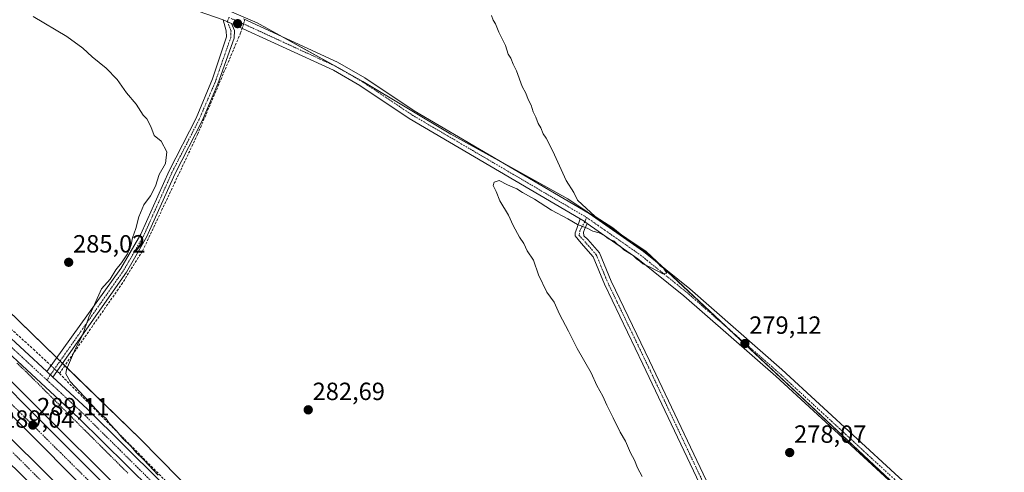
# Model space of a CAD drawing. Units: metres. Extents: x 619012 to 622501, y 4650785 to 4653157.
# Drawn here: x 619282 to 619679, y 4651881 to 4652063 of the extents above; entities that cross this region are included whole.
import ezdxf
from ezdxf.enums import TextEntityAlignment as Align

# ---------------------------------------------------------------- set-up
doc = ezdxf.new("R2010")
doc.units = ezdxf.units.M
doc.header["$MEASUREMENT"] = 0
for name, pattern in [('TRAZO_Y_PUNTO', [1, 0.5, -0.25, 0, -0.25]), ('TRAZOS', [0.75, 0.5, -0.25]), ('TRAZOSX2', [1.5, 1, -0.5])]:
    doc.linetypes.add(name, pattern=pattern)
for name, color, linetype, lineweight in [('Alambrada', 19, 'TRAZOS', 0), ('Arcén (en calzada doble)', 9, 'Continuous', 13), ('Camino', 19, 'Continuous', 0), ('Camino Cxs', 19, 'Continuous', 0), ('Camino eje', 39, 'TRAZO_Y_PUNTO', 13), ('Carretera de calzada doble', 1, 'Continuous', 13), ('Carretera de calzada doble Cxs', 1, 'Continuous', 13), ('Carretera de calzada doble eje', 1, 'TRAZO_Y_PUNTO', 0), ('Carretera de calzada única', 19, 'Continuous', 13), ('Carretera de calzada única Cxs', 19, 'Continuous', 13), ('Carretera de calzada única eje', 19, 'TRAZO_Y_PUNTO', 0), ('Carátula', 7, 'Continuous', 5), ('Corriente artificial lineal', 5, 'TRAZOSX2', 13), ('Corriente artificial lineal oculto', 135, 'TRAZO_Y_PUNTO', 13), ('Cultivos herbáceos CxS', 92, 'Continuous', 0), ('Cultivos leñosos', 92, 'Continuous', 0), ('Cultivos leñosos CxS', 92, 'Continuous', 0), ('Curva de nivel normal', 36, 'Continuous', 0), ('Núcleo urbano', 19, 'Continuous', 0), ('Núcleo urbano CxS', 19, 'Continuous', 0), ('Punto de cota en terreno', 7, 'Continuous', 0), ('Rótulo de punto de cota en terreno', 19, 'Continuous', 0)]:
    doc.layers.add(name, color=color, linetype=linetype, lineweight=lineweight)
doc.styles.add('Arial', font='arial.ttf', dxfattribs={"height": 0.2})

# ---------------------------------------------------------------- blocks, each defined once
blk = doc.blocks.new('*U156')
at = {"layer": 'Cultivos herbáceos CxS', "color": 92, "linetype": 'Continuous', "lineweight": 0}
for points in [[(619357.67, 4652070.22, 282.65), (619378.15, 4652061.55, 282.3), (619420.67, 4652037.93, 281.9), (619456.12, 4652016.66, 281.23), (619503.37, 4651990.67, 280.32), (619534.87, 4651969.41, 279.96), (619669.55, 4651843.4, 278.03), (619678.62, 4651841.8, 277.73), (619675.8, 4651839.06, 277.95), (619888.44, 4651776.83, 276.06)], [(619843.78, 4651373.09, 279.17), (619330.88, 4651894.07, 283.52), (619267.46, 4651955.61, 287.26), (619037.98, 4652178.29, 292.91), (619026.82, 4652189.17, 291.79), (619020.12, 4652588.49, 287.6)]]:
    blk.add_polyline3d(points, dxfattribs=at)
blk = doc.blocks.new('*U169')
at = {"layer": 'Curva de nivel normal', "color": 36, "linetype": 'Continuous', "lineweight": 0}
blk.add_polyline3d([(619338.13, 4651879.37, 285), (619332.41, 4651885.65, 285), (619329.34, 4651888.58, 285), (619327.18, 4651891.09, 285), (619323.78, 4651894.35, 285), (619321.42, 4651897.24, 285), (619318.42, 4651900.3, 285), (619317.08, 4651902.35, 285), (619314.96, 4651903.98, 285), (619310.27, 4651909.12, 285), (619302.72, 4651917.08, 285), (619300.96, 4651920.22, 285), (619301.3, 4651922.03, 285), (619304.89, 4651930.38, 285), (619307.76, 4651935.85, 285), (619310.2, 4651943.02, 285), (619315.37, 4651954.48, 285), (619318.81, 4651958.34, 285), (619321.11, 4651962.15, 285), (619323.48, 4651964.86, 285), (619325.81, 4651968.53, 285), (619327.34, 4651972.21, 285), (619327.79, 4651974.93, 285), (619329.24, 4651978.68, 285), (619330.36, 4651983.41, 285), (619332.4, 4651988.2, 285), (619335.12, 4651991.85, 285), (619337.12, 4651995.76, 285), (619338.65, 4652000.4, 285), (619341.09, 4652004.83, 285), (619341.65, 4652009.56, 285), (619339.36, 4652013.93, 285), (619336.57, 4652016.14, 285), (619335.27, 4652019.84, 285), (619333.58, 4652022.82, 285), (619332.12, 4652024.36, 285), (619329.39, 4652028.72, 285), (619325.44, 4652033.39, 285), (619321.71, 4652038.71, 285), (619317.3, 4652043.21, 285), (619311.56, 4652047.8, 285), (619307.79, 4652051.36, 285), (619301.37, 4652055.95, 285), (619287.83, 4652064.07, 285)], dxfattribs=at)
blk = doc.blocks.new('5PATER')
at = {"layer": 'Carátula', "linetype": 'Continuous', "lineweight": 5}
h = blk.add_hatch(color=250, dxfattribs=at)
edge = h.paths.add_edge_path()
edge.add_ellipse((0, 0.01), major_axis=(-1.33, -1.34), ratio=0.999422, start_angle=0, end_angle=360)

msp = doc.modelspace()

# ---------------------------------------------------------------- linework, layer by layer
at = {"layer": 'Alambrada', "color": 19, "linetype": 'TRAZOS', "lineweight": 0}
msp.add_polyline3d([(619281.23, 4651924.57, 286.98), (619284.75, 4651921.27, 286.74), (619288.18, 4651917.85, 286.48), (619291.62, 4651914.44, 286.45), (619295.05, 4651911.02, 286.38), (619298.49, 4651907.61, 286.25), (619301.92, 4651904.2, 286.29), (619305.35, 4651900.78, 286.39), (619308.79, 4651897.37, 286.37), (619312.22, 4651893.95, 285.54), (619315.66, 4651890.54, 285.75), (619319.09, 4651887.12, 285.93), (619322.53, 4651883.71, 285.61), (619325.96, 4651880.3, 285.52)], dxfattribs=at)
at = {"layer": 'Arcén (en calzada doble)', "color": 9, "linetype": 'Continuous', "lineweight": 13}
msp.add_polyline3d([(619027.19, 4652167.12, 292.7), (619062.76, 4652131.85, 292.31), (619083.79, 4652111.08, 292.22), (619169.28, 4652026.18, 291.1), (619264.17, 4651931.75, 289.19), (619348.85, 4651847.78, 287.46), (619560.61, 4651637.52, 282.66), (619621.36, 4651577.07, 281.68), (619755.62, 4651443.82, 280.86), (619819.36, 4651380.64, 280.33), (619880.6, 4651319.24, 280.12), (619940.05, 4651260.43, 279.64), (620025.95, 4651175.14, 279.06), (620126, 4651076.02, 277.55), (620158.11, 4651043.92, 277.11), (620181.15, 4651020.83, 276.63), (620181.15, 4651020.83, 276.63)], dxfattribs=at)
at = {"layer": 'Camino', "color": 19, "linetype": 'Continuous', "lineweight": 0}
for points in [[(619364.46, 4652062.68, 283.19), (619333.79, 4652073.4, 283.75), (619319.61, 4652078.27, 284.51), (619316.33, 4652080.49, 284.81), (619313.58, 4652082.93, 285.06), (619311.99, 4652085.78, 285.41), (619310.19, 4652090.65, 286.21), (619310.6, 4652095.35, 286.68), (619316.31, 4652111.15, 287.73), (619317.51, 4652119.23, 287.78), (619316.92, 4652132.87, 288.22), (619312.96, 4652148.33, 288.95), (619311.38, 4652151.94, 289.28), (619308.31, 4652156.22, 289.78), (619304.96, 4652158.38, 290), (619301.88, 4652159.71, 290.24), (619297.83, 4652160.59, 290.54), (619227.07, 4652162.42, 291.41), (619164.78, 4652166.05, 291.77), (619162.68, 4652166.22, 291.79)], [(619293.37, 4651921.1, 286.05), (619323.16, 4651962.58, 284.78), (619331.18, 4651976.45, 284.37), (619342.63, 4652002, 283.82), (619353.52, 4652023.19, 283.29), (619360.08, 4652038.92, 283.27), (619365.71, 4652055.85, 283.25), (619365.6, 4652058.34, 283.25), (619364.46, 4652062.68, 283.19)], [(619364.46, 4652062.68, 283.19), (619367.82, 4652061.29, 283.1)], [(619364.46, 4652062.68, 283.19), (619367.82, 4652061.29, 283.1)], [(619372.63, 4652063.11, 282.81), (619410.5, 4652045.7, 281.92), (619421.47, 4652039.38, 281.89), (619441.35, 4652026.08, 281.61), (619511.88, 4651984.7, 280.04), (619533.75, 4651969.46, 279.98), (619552.42, 4651954.4, 279.66), (619589.61, 4651922, 278.98), (619635.11, 4651880.14, 278.29), (619671.38, 4651846.93, 277.69), (619678.66, 4651842.46, 277.69)], [(619367.82, 4652061.29, 283.1), (619368.9, 4652058.49, 283.09), (619368.77, 4652055.39, 282.95), (619362.31, 4652036.91, 283.02), (619355.91, 4652022.06, 283.02), (619345.02, 4652000.86, 283.39), (619333.54, 4651975.25, 283.78), (619325.39, 4651961.15, 284.32), (619295.75, 4651918.9, 285.98)], [(619508.29, 4651982.56, 280.07), (619439.4, 4652022.98, 281.27), (619419.54, 4652036.27, 281.72), (619408.82, 4652042.44, 281.92), (619367.82, 4652061.29, 283.1)], [(619511.16, 4651980.74, 280.02), (619510.05, 4651978.3, 279.91), (619509.66, 4651977.24, 279.89), (619509.79, 4651975.79, 279.88), (619511.39, 4651974.3, 279.9), (619516.06, 4651968.94, 279.5), (619520.77, 4651957.52, 279.46), (619536.28, 4651925.44, 279.49), (619584.57, 4651823.72, 279.45), (619604.11, 4651784.24, 279.43), (619617.26, 4651754.39, 279.64), (619614.54, 4651753.19, 279.76), (619601.42, 4651782.98, 279.76), (619581.89, 4651822.42, 279.74), (619533.6, 4651924.16, 279.67), (619518.06, 4651956.31, 279.67), (619513.5, 4651967.36, 279.66), (619508.73, 4651972.88, 279.81), (619506.22, 4651975.79, 279.78), (619506.22, 4651976.98, 279.79), (619506.88, 4651978.7, 279.83), (619508.29, 4651982.56, 280.07)], [(619508.29, 4651982.56, 280.07), (619509.91, 4651981.61, 280.04), (619511.16, 4651980.74, 280.02)], [(619508.29, 4651982.56, 280.07), (619509.91, 4651981.61, 280.04), (619511.16, 4651980.74, 280.02)], [(619675.44, 4651838.19, 277.98), (619669.76, 4651842.89, 278.02), (619632.63, 4651877.44, 278.3), (619587.17, 4651919.27, 278.8), (619550.07, 4651951.59, 279.64), (619531.55, 4651966.53, 279.91), (619511.16, 4651980.74, 280.02)], [(619293.37, 4651921.1, 286.05), (619295.75, 4651918.9, 285.98)]]:
    msp.add_polyline3d(points, dxfattribs=at)
at = {"layer": 'Camino Cxs', "color": 19, "linetype": 'Continuous', "lineweight": 0}
for points in [[(619632.63, 4651877.44, 278.3), (619587.17, 4651919.27, 278.8), (619550.07, 4651951.59, 279.64), (619531.55, 4651966.53, 279.91), (619511.16, 4651980.74, 280.02), (619509.91, 4651981.61, 280.04), (619508.29, 4651982.56, 280.07), (619439.4, 4652022.98, 281.27), (619419.54, 4652036.27, 281.72), (619408.82, 4652042.44, 281.92), (619367.82, 4652061.29, 283.1), (619364.46, 4652062.68, 283.19), (619333.79, 4652073.4, 283.75)], [(619372.63, 4652063.11, 282.81), (619410.5, 4652045.7, 281.92), (619421.47, 4652039.38, 281.89), (619441.35, 4652026.08, 281.61), (619511.88, 4651984.7, 280.04), (619533.75, 4651969.46, 279.98), (619552.42, 4651954.4, 279.66), (619589.61, 4651922, 278.98), (619635.11, 4651880.14, 278.29)]]:
    msp.add_polyline3d(points, dxfattribs=at)
for points in [[(619367.82, 4652061.29, 283.1), (619368.9, 4652058.49, 283.09), (619368.77, 4652055.39, 282.95), (619362.31, 4652036.91, 283.02), (619355.91, 4652022.06, 283.02), (619345.02, 4652000.86, 283.39), (619333.54, 4651975.25, 283.78), (619325.39, 4651961.15, 284.32), (619295.75, 4651918.9, 285.98), (619293.37, 4651921.1, 286.05), (619323.16, 4651962.58, 284.78), (619331.18, 4651976.45, 284.37), (619342.63, 4652002, 283.82), (619353.52, 4652023.19, 283.29), (619360.08, 4652038.92, 283.27), (619365.71, 4652055.85, 283.25), (619365.6, 4652058.34, 283.25), (619364.46, 4652062.68, 283.19), (619367.82, 4652061.29, 283.1)], [(619511.16, 4651980.74, 280.02), (619510.05, 4651978.3, 279.91), (619509.66, 4651977.24, 279.89), (619509.79, 4651975.79, 279.88), (619511.39, 4651974.3, 279.9), (619516.06, 4651968.94, 279.5), (619520.77, 4651957.52, 279.46), (619536.28, 4651925.44, 279.49), (619584.57, 4651823.72, 279.45), (619604.11, 4651784.24, 279.43), (619617.26, 4651754.39, 279.64), (619614.54, 4651753.19, 279.76), (619601.42, 4651782.98, 279.76), (619581.89, 4651822.42, 279.74), (619533.6, 4651924.16, 279.67), (619518.06, 4651956.31, 279.67), (619513.5, 4651967.36, 279.66), (619508.73, 4651972.88, 279.81), (619506.22, 4651975.79, 279.78), (619506.22, 4651976.98, 279.79), (619506.88, 4651978.7, 279.83), (619508.29, 4651982.56, 280.07), (619509.91, 4651981.61, 280.04), (619511.16, 4651980.74, 280.02)]]:
    msp.add_polyline3d(points, close=True, dxfattribs=at)
at = {"layer": 'Camino eje', "color": 39, "linetype": 'TRAZO_Y_PUNTO', "lineweight": 13}
for points in [[(619366.62, 4652063.68, 283.1), (619366.14, 4652061.99, 283.15), (619367.57, 4652058.27, 283.14), (619367.46, 4652055.64, 283.09), (619361.08, 4652037.39, 283.2), (619354.72, 4652022.63, 283.16), (619343.83, 4652001.43, 283.6), (619332.36, 4651975.85, 284.1), (619324.28, 4651961.87, 284.58), (619293.32, 4651917.75, 286.08)], [(619366.62, 4652063.68, 283.1), (619371.44, 4652061.64, 282.98), (619409.66, 4652044.07, 282.01), (619420.51, 4652037.83, 281.89), (619440.38, 4652024.53, 281.45), (619510.9, 4651983.16, 280.1)], [(619510.9, 4651983.16, 280.1), (619510.14, 4651981.45, 280.03), (619508.2, 4651977.9, 279.85), (619507.8, 4651976.05, 279.82), (619509.38, 4651974.35, 279.85), (619514.78, 4651968.15, 279.58), (619519.42, 4651956.92, 279.57), (619534.94, 4651924.8, 279.59), (619583.23, 4651823.07, 279.6), (619602.77, 4651783.61, 279.6), (619615.9, 4651753.79, 279.72)], [(619510.9, 4651983.16, 280.1), (619532.65, 4651968, 279.99), (619551.25, 4651953, 279.75), (619588.39, 4651920.64, 278.92), (619633.87, 4651878.79, 278.33), (619670.15, 4651845.58, 277.87), (619678.02, 4651838.27, 277.91)]]:
    msp.add_polyline3d(points, dxfattribs=at)
at = {"layer": 'Carretera de calzada doble', "color": 1, "linetype": 'Continuous', "lineweight": 13}
for points in [[(619027.25, 4652163.58, 292.79), (619064.34, 4652126.63, 292.5), (619099.83, 4652091.11, 292.23), (619135.73, 4652055.57, 291.81), (619182.4, 4652009.17, 291.12), (619250.92, 4651941.38, 289.86), (619280.25, 4651912.1, 289.22), (619282.1, 4651910.11, 289.14), (619283.93, 4651908.29, 289.13), (619351.55, 4651840.93, 287.68), (619413.01, 4651780.1, 286.24), (619474.24, 4651719.56, 284.82), (619549.72, 4651644.18, 283.09), (619613.52, 4651581.01, 281.92), (619756.3, 4651439.16, 281.04), (619827.31, 4651368.63, 280.58), (619894.61, 4651301.77, 280.15), (619956.17, 4651240.53, 279.81), (620123.02, 4651075.2, 277.85), (620173.33, 4651025.45, 276.83), (620180.26, 4651018.57, 276.71)], [(620177.47, 4651011.5, 276.67), (620175.45, 4651013.7, 276.78), (620168.42, 4651020.49, 276.85), (620118.11, 4651070.24, 278.02), (619951.25, 4651235.58, 279.83), (619889.69, 4651296.82, 280.22), (619822.39, 4651363.68, 280.69), (619751.38, 4651434.21, 281.07), (619608.61, 4651576.05, 281.98), (619544.8, 4651639.23, 283.09), (619469.32, 4651714.61, 284.86), (619408.1, 4651775.14, 286.29), (619346.63, 4651835.98, 287.67), (619246, 4651936.43, 289.81), (619177.49, 4652004.22, 291.17), (619130.82, 4652050.62, 291.87), (619094.91, 4652086.16, 292.27), (619059.4, 4652121.7, 292.56), (619027.42, 4652153.5, 292.84)], [(619027.59, 4652143.53, 292.69), (619055.36, 4652116.1, 292.54), (619172.96, 4651999.63, 291.13), (619322.6, 4651850.63, 288.01), (619384.99, 4651788.74, 286.63), (619455.08, 4651719.04, 285.05), (619628.24, 4651547.22, 281.64), (619682.62, 4651493.12, 281.39), (619738.27, 4651437.89, 281), (619786.1, 4651390.26, 280.68), (619901.38, 4651275.76, 280.02), (619979.74, 4651197.97, 279.46), (620015.48, 4651162.42, 279.11), (620064.26, 4651113.92, 278.79), (620088.11, 4651090.27, 278.6), (620116.98, 4651061.87, 277.83), (620152.34, 4651026.52, 276.87), (620167.87, 4651011.22, 276.61), (620174.67, 4651004.43, 276.48)]]:
    msp.add_polyline3d(points, dxfattribs=at)
at = {"layer": 'Carretera de calzada doble Cxs', "color": 1, "linetype": 'Continuous', "lineweight": 13}
for points in [[(619623.02, 4651541.96, 281.51), (619449.86, 4651713.78, 284.95), (619379.77, 4651783.48, 286.47), (619317.38, 4651845.38, 287.84), (619167.74, 4651994.37, 291.01), (619050.15, 4652110.84, 292.35), (619027.76, 4652132.99, 292.53), (619027.59, 4652143.53, 292.69), (619055.36, 4652116.1, 292.54), (619172.96, 4651999.63, 291.13), (619322.6, 4651850.63, 288.01), (619384.99, 4651788.74, 286.63), (619455.08, 4651719.04, 285.05), (619628.24, 4651547.22, 281.64)], [(619099.83, 4652091.11, 292.23), (619135.73, 4652055.57, 291.81), (619182.4, 4652009.17, 291.12), (619250.92, 4651941.38, 289.86), (619280.25, 4651912.1, 289.22), (619282.1, 4651910.11, 289.14), (619283.93, 4651908.29, 289.13), (619351.55, 4651840.93, 287.68), (619413.01, 4651780.1, 286.24), (619474.24, 4651719.56, 284.82), (619549.72, 4651644.18, 283.09), (619613.52, 4651581.01, 281.92)], [(619608.61, 4651576.05, 281.98), (619544.8, 4651639.23, 283.09), (619469.32, 4651714.61, 284.86), (619408.1, 4651775.14, 286.29), (619346.63, 4651835.98, 287.67), (619246, 4651936.43, 289.81), (619177.49, 4652004.22, 291.17), (619130.82, 4652050.62, 291.87), (619094.91, 4652086.16, 292.27)]]:
    msp.add_polyline3d(points, dxfattribs=at)
at = {"layer": 'Carretera de calzada doble eje', "color": 1, "linetype": 'TRAZO_Y_PUNTO', "lineweight": 0}
for points in [[(620178.87, 4651015.04, 276.74), (620178.16, 4651015.58, 276.76), (620139.12, 4651054.14, 277.61), (620073.6, 4651119.37, 278.78), (620071.97, 4651121.15, 278.8), (620046.62, 4651146.23, 279.16), (619929.52, 4651261.88, 280), (619836.18, 4651355.61, 280.6), (619746.63, 4651444.1, 281.16), (619647.82, 4651542.72, 281.76), (619492.7, 4651696.19, 284.48), (619350.6, 4651837.17, 287.71), (619274.12, 4651912.97, 289.34), (619263.95, 4651923.07, 289.58), (619205.28, 4651981.22, 290.78), (619117.95, 4652068.56, 292.08), (619027.33, 4652159.02, 292.85)], [(619027.66, 4652138.99, 292.66), (619040.31, 4652126.61, 292.66), (619154.53, 4652012.42, 291.4), (619257.84, 4651910.16, 289.37), (619366.6, 4651802.12, 286.95), (619452.02, 4651716.53, 285.05), (619534.9, 4651635.97, 283.04), (619632.3, 4651539.19, 281.61), (619715.69, 4651455.01, 281.17), (619804.2, 4651367.46, 280.61), (619921.83, 4651251.28, 279.97), (619990.05, 4651183.22, 279.26), (620012.33, 4651160.93, 279.09), (620108.05, 4651065.4, 277.96), (620126.88, 4651046.55, 277.43), (620173.2, 4651000.67, 276.44)]]:
    msp.add_polyline3d(points, dxfattribs=at)
at = {"layer": 'Carretera de calzada única', "color": 19, "linetype": 'Continuous', "lineweight": 13}
for points in [[(619627.59, 4651578.78, 280.87), (619589.08, 4651616.24, 281.75), (619564.32, 4651641.19, 282.33), (619537.29, 4651668.49, 282.92), (619521.14, 4651684.11, 283.28), (619498.89, 4651706.88, 283.7), (619474.09, 4651732.22, 283.98), (619447.51, 4651759.59, 284.24), (619415.89, 4651791.14, 284.64), (619382.69, 4651825.14, 284.87), (619358.4, 4651849.36, 285.18), (619335.45, 4651873.5, 285.49), (619306.14, 4651902.48, 285.9), (619271.89, 4651934.15, 287.02), (619249.16, 4651955.69, 289.31), (619237.33, 4651967.72, 290.33), (619207.9, 4651999.53, 290.77), (619177.85, 4652029.51, 291.15), (619147.18, 4652059.46, 291.53), (619120, 4652085.45, 291.82), (619090.76, 4652113.89, 292.33), (619064.49, 4652138.91, 292.3), (619040.12, 4652163.41, 292.6), (619027.03, 4652176.65, 292.83)], [(619052.81, 4652157.74, 292.61), (619067.98, 4652142.48, 292.39), (619094.23, 4652117.5, 291.97), (619123.47, 4652089.05, 291.8), (619150.65, 4652063.05, 291.46), (619181.36, 4652033.07, 291.03), (619211.51, 4652003, 290.78), (619240.95, 4651971.17, 290.4), (619252.67, 4651959.26, 289.49), (619275.31, 4651937.8, 286.93), (619293.37, 4651921.1, 286.05)], [(619293.37, 4651921.1, 286.05), (619295.75, 4651918.9, 285.98)], [(619295.75, 4651918.9, 285.98), (619309.59, 4651906.1, 285.35), (619339.02, 4651877, 284.98), (619361.98, 4651852.86, 285.13), (619386.24, 4651828.66, 284.72), (619419.45, 4651794.66, 284.25), (619451.07, 4651763.11, 283.88), (619477.67, 4651735.71, 283.57), (619502.47, 4651710.38, 283.33), (619524.67, 4651687.65, 282.96), (619540.8, 4651672.05, 282.67), (619551.18, 4651661.57, 282.55)]]:
    msp.add_polyline3d(points, dxfattribs=at)
at = {"layer": 'Carretera de calzada única Cxs', "color": 19, "linetype": 'Continuous', "lineweight": 13}
for points in [[(619627.59, 4651578.78, 280.87), (619589.08, 4651616.24, 281.75), (619564.32, 4651641.19, 282.33), (619537.29, 4651668.49, 282.92), (619521.14, 4651684.11, 283.28), (619498.89, 4651706.88, 283.7), (619474.09, 4651732.22, 283.98), (619447.51, 4651759.59, 284.24), (619415.89, 4651791.14, 284.64), (619382.69, 4651825.14, 284.87), (619358.4, 4651849.36, 285.18), (619335.45, 4651873.5, 285.49), (619306.14, 4651902.48, 285.9), (619271.89, 4651934.15, 287.02), (619249.16, 4651955.69, 289.31), (619237.33, 4651967.72, 290.33), (619207.9, 4651999.53, 290.77), (619177.85, 4652029.51, 291.15), (619147.18, 4652059.46, 291.53), (619120, 4652085.45, 291.82)], [(619150.65, 4652063.05, 291.46), (619181.36, 4652033.07, 291.03), (619211.51, 4652003, 290.78), (619240.95, 4651971.17, 290.4), (619252.67, 4651959.26, 289.49), (619275.31, 4651937.8, 286.93), (619293.37, 4651921.1, 286.05), (619295.75, 4651918.9, 285.98), (619309.59, 4651906.1, 285.35), (619339.02, 4651877, 284.98), (619361.98, 4651852.86, 285.13), (619386.24, 4651828.66, 284.72), (619419.45, 4651794.66, 284.25), (619451.07, 4651763.11, 283.88), (619477.67, 4651735.71, 283.57), (619502.47, 4651710.38, 283.33), (619524.67, 4651687.65, 282.96), (619540.8, 4651672.05, 282.67), (619551.18, 4651661.57, 282.55), (619554.13, 4651658.59, 282.45), (619567.88, 4651644.71, 282.09), (619592.6, 4651619.79, 281.44), (619631.08, 4651582.36, 280.59)]]:
    msp.add_polyline3d(points, dxfattribs=at)
at = {"layer": 'Carretera de calzada única eje', "color": 19, "linetype": 'TRAZO_Y_PUNTO', "lineweight": 0}
for points in [[(619044.01, 4652163.04, 292.78), (619066.23, 4652140.7, 292.62), (619092.49, 4652115.69, 292.31), (619121.73, 4652087.25, 292.03), (619148.92, 4652061.26, 291.61), (619179.61, 4652031.29, 291.22), (619209.71, 4652001.26, 290.94), (619239.14, 4651969.45, 290.47), (619250.91, 4651957.47, 289.47), (619273.6, 4651935.98, 287.01), (619293.32, 4651917.75, 286.08)], [(619293.32, 4651917.75, 286.08), (619307.87, 4651904.29, 285.72), (619337.23, 4651875.25, 285.37), (619360.19, 4651851.11, 285.22), (619384.46, 4651826.9, 284.86), (619417.67, 4651792.9, 284.55), (619449.29, 4651761.35, 284.15), (619475.88, 4651733.97, 283.95), (619500.68, 4651708.63, 283.74), (619522.91, 4651685.88, 283.24), (619539.05, 4651670.27, 282.9), (619550.88, 4651658.32, 282.78)]]:
    msp.add_polyline3d(points, dxfattribs=at)
at = {"layer": 'Corriente artificial lineal', "color": 5, "linetype": 'TRAZOSX2', "lineweight": 13}
for points in [[(619053.93, 4652158.61, 292.45), (619089.24, 4652124.58, 291.7), (619122.89, 4652092.51, 291.35), (619150.72, 4652065.73, 291.07), (619180.46, 4652035.99, 290.74), (619214.22, 4652002.66, 290.12), (619253.17, 4651961.49, 289.51), (619287.89, 4651930.16, 285.76), (619295.06, 4651923.46, 285.96)], [(619298.38, 4651920.36, 285.55), (619323.37, 4651956.12, 284.14), (619331.89, 4651969.67, 284.25), (619354.03, 4652016.53, 282.85), (619371.3, 4652057.15, 282.86), (619372.03, 4652059.36, 282.95)], [(619297.41, 4651921.27, 285.73), (619298.38, 4651920.36, 285.55)], [(619298.38, 4651920.36, 285.55), (619369.27, 4651848.88, 284.37), (619438.06, 4651778.29, 283.71), (619465.69, 4651750.45, 283.48), (619513.2, 4651701.77, 282.99), (619549.36, 4651665.24, 282.47)]]:
    msp.add_polyline3d(points, dxfattribs=at)
at = {"layer": 'Corriente artificial lineal oculto', "color": 135, "linetype": 'TRAZO_Y_PUNTO', "lineweight": 13}
for points in [[(619372.03, 4652059.36, 282.95), (619373.18, 4652062.86, 282.74)], [(619295.06, 4651923.46, 285.96), (619297.41, 4651921.27, 285.73)]]:
    msp.add_polyline3d(points, dxfattribs=at)
at = {"layer": 'Cultivos herbáceos CxS', "color": 92, "linetype": 'Continuous', "lineweight": 0}
for points in [[(619689.57, 4651529.72, 279.56), (619558.48, 4651662.89, 282.37), (619557.01, 4651664.38, 282.71), (619555.53, 4651665.88, 282.7), (619552.74, 4651668.71, 282.37), (619330.88, 4651894.07, 283.52), (619300.57, 4651923.49, 284.97), (619299.61, 4651924.41, 285.23), (619298.65, 4651925.35, 285.42), (619297.33, 4651926.63, 285.55), (619267.46, 4651955.61, 287.26), (619054.18, 4652162.57, 292.7), (619047.95, 4652168.62, 292.92), (619043.73, 4652172.72, 292.94), (619040.12, 4652176.22, 292.86), (619037.98, 4652178.29, 292.91), (619026.82, 4652189.17, 291.79)], [(619680.59, 4651837.66, 277.77), (619678.1, 4651838.39, 277.91), (619677.8, 4651838.48, 277.92), (619676.04, 4651838.99, 277.95), (619675.8, 4651839.06, 277.95), (619676.47, 4651839.71, 277.91), (619676.92, 4651840.15, 277.87), (619678.62, 4651841.8, 277.73), (619678.22, 4651841.87, 277.74), (619674.93, 4651842.45, 277.83), (619673.19, 4651842.75, 277.88), (619669.55, 4651843.4, 278.03), (619568.24, 4651938.19, 279.17), (619541.5, 4651963.21, 279.97), (619534.87, 4651969.41, 279.96), (619503.37, 4651990.67, 280.32), (619476.66, 4652005.37, 280.83), (619456.12, 4652016.66, 281.23), (619420.67, 4652037.93, 281.9), (619410.82, 4652043.4, 282.03), (619409.42, 4652044.18, 282.01), (619388.37, 4652055.87, 282.14), (619378.14, 4652061.56, 282.3), (619373.41, 4652063.56, 282.68)]]:
    msp.add_polyline3d(points, dxfattribs=at)
at = {"layer": 'Cultivos leñosos', "color": 92, "linetype": 'Continuous', "lineweight": 0}
msp.add_polyline3d([(619680.59, 4651837.66, 277.77), (619678.1, 4651838.39, 277.91), (619677.8, 4651838.48, 277.92), (619676.04, 4651838.99, 277.95), (619675.8, 4651839.06, 277.95), (619676.47, 4651839.71, 277.91), (619676.92, 4651840.15, 277.87), (619678.62, 4651841.8, 277.73), (619678.22, 4651841.87, 277.74), (619674.93, 4651842.45, 277.83), (619673.19, 4651842.75, 277.88), (619669.55, 4651843.4, 278.03), (619568.24, 4651938.19, 279.17), (619541.5, 4651963.21, 279.97), (619534.87, 4651969.41, 279.96), (619503.37, 4651990.67, 280.32), (619476.66, 4652005.37, 280.83), (619456.12, 4652016.66, 281.23), (619420.67, 4652037.93, 281.9), (619410.82, 4652043.4, 282.03), (619409.42, 4652044.18, 282.01), (619388.37, 4652055.87, 282.14), (619378.14, 4652061.56, 282.3), (619373.41, 4652063.56, 282.68)], dxfattribs=at)
at = {"layer": 'Cultivos leñosos CxS', "color": 92, "linetype": 'Continuous', "lineweight": 0}
msp.add_polyline3d([(619888.44, 4651776.83, 276.06), (619675.8, 4651839.06, 277.95), (619678.62, 4651841.8, 277.73), (619669.55, 4651843.4, 278.03), (619534.87, 4651969.41, 279.96), (619503.37, 4651990.67, 280.32), (619456.12, 4652016.66, 281.23), (619420.67, 4652037.93, 281.9), (619378.15, 4652061.55, 282.3), (619357.67, 4652070.22, 282.65)], dxfattribs=at)
at = {"layer": 'Curva de nivel normal', "color": 36, "linetype": 'Continuous', "lineweight": 0}
msp.add_polyline3d([(619533.33, 4651878.95, 280), (619531.35, 4651882.43, 280), (619530.17, 4651885.46, 280), (619528.56, 4651888.46, 280), (619526.55, 4651893.13, 280), (619524.44, 4651896.68, 280), (619521.64, 4651902.55, 280), (619518.99, 4651907.57, 280), (619517.37, 4651911.28, 280), (619515, 4651915.58, 280), (619512.72, 4651920.62, 280), (619507.13, 4651930.37, 280), (619503.52, 4651937.43, 280), (619499.94, 4651944.18, 280), (619497.77, 4651949.01, 280), (619494.91, 4651953.15, 280), (619491.53, 4651960.01, 280), (619489.47, 4651966.02, 280), (619486.92, 4651969.74, 280), (619485.6, 4651972.68, 280), (619483.89, 4651975.27, 280), (619481.26, 4651979.99, 280), (619479.38, 4651984.04, 280), (619475.95, 4651989.86, 280), (619474.38, 4651993.62, 280), (619473.26, 4651995.98, 280), (619473.58, 4651997.42, 280), (619475.62, 4651998.01, 280), (619479, 4651996.24, 280), (619482.73, 4651994.64, 280), (619485.01, 4651993.25, 280), (619489.93, 4651990.5, 280), (619496.69, 4651986.14, 280), (619503.28, 4651982.68, 280), (619507.18, 4651980.29, 280), (619511.1, 4651978.82, 280), (619513.44, 4651977.62, 280), (619515.9, 4651976.96, 280), (619518.23, 4651975.8, 280), (619519.65, 4651974.56, 280), (619522, 4651973.57, 280), (619523.18, 4651972.42, 280), (619524.38, 4651971.62, 280), (619525.92, 4651970.16, 280), (619529.61, 4651967.85, 280), (619531.14, 4651966.38, 280), (619532.31, 4651965.55, 280), (619533.57, 4651964.48, 280), (619536.77, 4651963.01, 280), (619541.57, 4651960.41, 280), (619543.17, 4651960.79, 280), (619541.86, 4651962.7, 280), (619540.5, 4651963.74, 280), (619539.27, 4651965.18, 280), (619536.29, 4651967.53, 280), (619533.39, 4651970.29, 280), (619530.9, 4651971.8, 280), (619529.08, 4651973.32, 280), (619525.09, 4651976, 280), (619521.47, 4651979.05, 280), (619514.32, 4651983.56, 280), (619507.26, 4651990.16, 280), (619505.68, 4651993.15, 280), (619502.62, 4651998.08, 280), (619497.33, 4652009.8, 280), (619494.57, 4652015.14, 280), (619493.32, 4652016.89, 280), (619492.4, 4652019.31, 280), (619491.42, 4652021, 280), (619490.47, 4652023.54, 280), (619489.4, 4652025.74, 280), (619488.54, 4652028.34, 280), (619487.28, 4652030.62, 280), (619486.34, 4652033.25, 280), (619484.96, 4652035.86, 280), (619482.63, 4652042.21, 280), (619481.24, 4652044.81, 280), (619480.35, 4652047.26, 280), (619479.28, 4652048.86, 280), (619478.15, 4652052.39, 280), (619475.53, 4652057.77, 280), (619474.2, 4652061.11, 280), (619473.22, 4652062.55, 280), (619472.54, 4652064.47, 280)], dxfattribs=at)
at = {"layer": 'Núcleo urbano', "color": 19, "linetype": 'Continuous', "lineweight": 0}
msp.add_polyline3d([(619689.57, 4651529.72, 279.56), (619558.48, 4651662.89, 282.37), (619557.01, 4651664.38, 282.71), (619555.53, 4651665.88, 282.7), (619552.74, 4651668.71, 282.37), (619330.88, 4651894.07, 283.52), (619300.57, 4651923.49, 284.97), (619299.61, 4651924.41, 285.23), (619298.65, 4651925.35, 285.42), (619297.33, 4651926.63, 285.55), (619267.46, 4651955.61, 287.26), (619054.18, 4652162.57, 292.7), (619047.95, 4652168.62, 292.92), (619043.73, 4652172.72, 292.94), (619040.12, 4652176.22, 292.86), (619037.98, 4652178.29, 292.91), (619026.82, 4652189.17, 291.79)], dxfattribs=at)
at = {"layer": 'Núcleo urbano CxS', "color": 19, "linetype": 'Continuous', "lineweight": 0}
msp.add_polyline3d([(619037.98, 4652178.29, 292.91), (619267.46, 4651955.61, 287.26), (619330.88, 4651894.07, 283.52), (619843.78, 4651373.09, 279.17)], dxfattribs=at)

# ---------------------------------------------------------------- block references
at = {"layer": 'Cultivos herbáceos CxS', "color": 92, "linetype": 'Continuous', "lineweight": 0}
msp.add_blockref('*U156', (0, 0), dxfattribs=at)
at = {"layer": 'Curva de nivel normal', "color": 36, "linetype": 'Continuous', "lineweight": 0}
msp.add_blockref('*U169', (0, 0), dxfattribs=at)
at = {"layer": 'Punto de cota en terreno', "linetype": 'Continuous', "lineweight": 0}
for p in [(619370.22, 4652061.18, 283.03), (619302.13, 4651965.11, 285.02), (619574.66, 4651932.39, 279.12), (619398.68, 4651905.72, 282.69), (619287.66, 4651899.57, 289.11), (619592.74, 4651888.52, 278.07)]:
    msp.add_blockref('5PATER', p, dxfattribs=at)

# ---------------------------------------------------------------- texts
at = {"layer": 'Rótulo de punto de cota en terreno', "color": 19, "linetype": 'Continuous', "lineweight": 0, "style": 'Arial'}
for s, p in [('285,02', (619303.89, 4651966.87)), ('279,12', (619576.42, 4651934.15)), ('282,69', (619400.44, 4651907.48)), ('289,11', (619289.42, 4651901.33)), ('289,04', (619275.29, 4651896.34)), ('278,07', (619594.5, 4651890.28))]:
    msp.add_text(s, height=7, dxfattribs=at).set_placement(p, align=Align.BOTTOM_LEFT)

doc.saveas('drawing.dxf')
